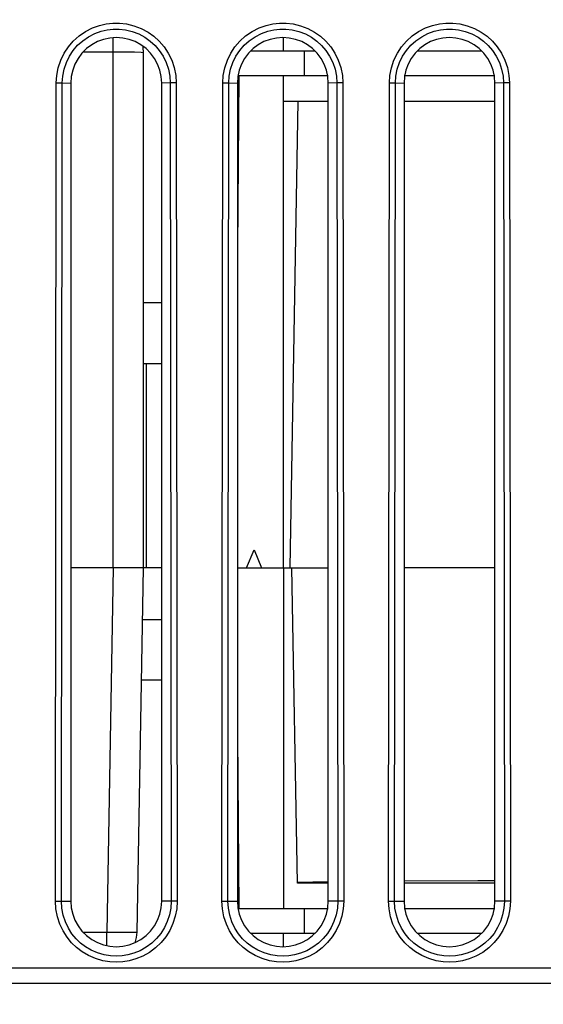
# Model space of a CAD drawing. Units: millimetres. Extents: x 0 to 7620, y 0 to 5080.
# Drawn here: x 2101 to 2118, y 1287 to 1319 of the extents above; entities that cross this region are included whole.
import ezdxf

# ---------------------------------------------------------------- set-up
doc = ezdxf.new("R2010")
doc.units = ezdxf.units.MM
doc.header["$LTSCALE"] = 419.1
doc.layers.get('0').update_dxf_attribs({"linetype": 'CONTINUOUS'})
doc.layers.add('7_ALL_FEATURES', color=7, linetype='CONTINUOUS')
doc.layers.add('DEF_DRAFT_DIM', color=7, linetype='CONTINUOUS')
doc.styles.get("Standard").update_dxf_attribs({"font": 'txt', "width": 0.8})
doc.dimstyles.new('DIMSTYLE_1', dxfattribs={"dimtxt": 20, "dimasz": 3, "dimexe": 0.8, "dimexo": 0.2, "dimgap": 5, "dimtad": 1, "dimdsep": 46, "dimtxsty": 'Standard', "dimblk": 'OPEN', "dimblk1": 'OPEN', "dimblk2": 'OPEN', "dimcen": 0.09, "dimazin": 2, "dimtp": 0.1, "dimtm": 0.1, "dimtfac": 1, "dimtdec": 0, "dimtofl": 0, "dimtmove": 0, "dimatfit": 3, "dimldrblk": 'OPEN', "dimfxl": 0, "dimtolj": 1, "dimarcsym": 0})

# ---------------------------------------------------------------- blocks, each defined once
blk = doc.blocks.new('_OPEN')
at = {"color": 0, "linetype": 'ByBlock'}
for p, q in [((0, 0), (-1, 0.117)), ((-1, -0.117), (0, 0)), ((-1, 0), (0, 0))]:
    blk.add_line(p, q, dxfattribs=at)
blk = doc.blocks.new('*D8')
at = {"layer": 'DEF_DRAFT_DIM', "color": 7, "linetype": 'Continuous'}
for p, q in [((2136.258, 1509.697), (2639.988, 1509.697)), ((2639.988, 1509.697), (2645.788, 1509.697)), ((2644.988, 1509.697), (2644.988, 1325.305)), ((2644.988, 1140.912), (2644.988, 1325.305)), ((1721.329, 1140.912), (2639.988, 1140.912)), ((2639.988, 1140.912), (2645.788, 1140.912))]:
    blk.add_line(p, q, dxfattribs=at)
at = {"layer": 'DEF_DRAFT_DIM', "color": 7, "linetype": 'Continuous', "xscale": 3, "yscale": 3, "zscale": 3}
for p, rotation in [((2644.988, 1509.697), 90), ((2644.988, 1140.912), 270)]:
    blk.add_blockref('_OPEN', p, dxfattribs=dict(at, rotation=rotation))

msp = doc.modelspace()

# ---------------------------------------------------------------- linework, layer by layer
at = {"layer": '7_ALL_FEATURES', "color": 7, "linetype": 'Continuous'}
for p, q in [((2102.712, 1319.041), (2102.942, 1319.158)), ((2102.942, 1319.158), (2103.173, 1319.242)), ((2103.021, 1318.976), (2103.229, 1319.052)), ((2103.173, 1319.242), (2103.397, 1319.294)), ((2103.229, 1319.052), (2103.431, 1319.099)), ((2103.397, 1319.294), (2103.615, 1319.32)), ((2103.431, 1319.099), (2103.627, 1319.122)), ((2103.615, 1319.32), (2103.836, 1319.32)), ((2103.627, 1319.122), (2103.825, 1319.122)), ((2103.825, 1319.122), (2104.033, 1319.098)), ((2103.836, 1319.32), (2104.067, 1319.293)), ((2104.033, 1319.098), (2104.253, 1319.044)), ((2104.067, 1319.293), (2104.312, 1319.234)), ((2104.312, 1319.234), (2104.554, 1319.141)), ((2104.554, 1319.141), (2104.777, 1319.022)), ((2108.212, 1319.041), (2108.442, 1319.158)), ((2108.442, 1319.158), (2108.673, 1319.242)), ((2108.521, 1318.976), (2108.729, 1319.052)), ((2108.673, 1319.242), (2108.897, 1319.294)), ((2108.729, 1319.052), (2108.931, 1319.099)), ((2108.897, 1319.294), (2109.115, 1319.32)), ((2108.931, 1319.099), (2109.127, 1319.122)), ((2109.115, 1319.32), (2109.336, 1319.32)), ((2109.127, 1319.122), (2109.325, 1319.122)), ((2109.325, 1319.122), (2109.533, 1319.098)), ((2109.336, 1319.32), (2109.567, 1319.293)), ((2109.533, 1319.098), (2109.753, 1319.044)), ((2109.567, 1319.293), (2109.812, 1319.234)), ((2109.812, 1319.234), (2110.054, 1319.141)), ((2110.054, 1319.141), (2110.277, 1319.022)), ((2113.712, 1319.041), (2113.942, 1319.158)), ((2113.942, 1319.158), (2114.173, 1319.242)), ((2114.021, 1318.976), (2114.229, 1319.052)), ((2114.173, 1319.242), (2114.397, 1319.294)), ((2114.229, 1319.052), (2114.431, 1319.099)), ((2114.397, 1319.294), (2114.615, 1319.32)), ((2114.431, 1319.099), (2114.627, 1319.122)), ((2114.615, 1319.32), (2114.836, 1319.32)), ((2114.627, 1319.122), (2114.825, 1319.122)), ((2114.825, 1319.122), (2115.033, 1319.098)), ((2114.836, 1319.32), (2115.067, 1319.293)), ((2115.033, 1319.098), (2115.253, 1319.044)), ((2115.067, 1319.293), (2115.312, 1319.234)), ((2115.312, 1319.234), (2115.554, 1319.141)), ((2115.554, 1319.141), (2115.777, 1319.022)), ((2102.148, 1318.536), (2102.311, 1318.727)), ((2102.311, 1318.727), (2102.5, 1318.895)), ((2102.453, 1318.588), (2102.622, 1318.739)), ((2102.5, 1318.895), (2102.712, 1319.041)), ((2102.622, 1318.739), (2102.814, 1318.87)), ((2102.814, 1318.87), (2103.021, 1318.976)), ((2103.306, 1318.782), (2103.106, 1318.707)), ((2103.515, 1318.827), (2103.306, 1318.782)), ((2103.729, 1318.842), (2103.515, 1318.827)), ((2103.629, 1301.342), (2103.629, 1318.835)), ((2103.942, 1318.827), (2103.729, 1318.842)), ((2104.152, 1318.782), (2103.942, 1318.827)), ((2104.352, 1318.707), (2104.152, 1318.782)), ((2104.253, 1319.044), (2104.472, 1318.961)), ((2104.472, 1318.961), (2104.672, 1318.853)), ((2104.672, 1318.853), (2104.85, 1318.728)), ((2104.777, 1319.022), (2104.974, 1318.883)), ((2104.85, 1318.728), (2105.009, 1318.584)), ((2104.974, 1318.883), (2105.151, 1318.722)), ((2107.648, 1318.536), (2107.811, 1318.727)), ((2107.811, 1318.727), (2108, 1318.895)), ((2107.953, 1318.588), (2108.122, 1318.739)), ((2108, 1318.895), (2108.212, 1319.041)), ((2108.122, 1318.739), (2108.314, 1318.87)), ((2108.314, 1318.87), (2108.521, 1318.976)), ((2108.806, 1318.782), (2108.606, 1318.707)), ((2109.015, 1318.827), (2108.806, 1318.782)), ((2109.229, 1318.842), (2109.015, 1318.827)), ((2109.442, 1318.827), (2109.229, 1318.842)), ((2109.247, 1318.392), (2109.247, 1318.841)), ((2109.652, 1318.782), (2109.442, 1318.827)), ((2109.852, 1318.707), (2109.652, 1318.782)), ((2109.753, 1319.044), (2109.972, 1318.961)), ((2109.972, 1318.961), (2110.172, 1318.853)), ((2110.172, 1318.853), (2110.35, 1318.728)), ((2110.277, 1319.022), (2110.474, 1318.883)), ((2110.35, 1318.728), (2110.509, 1318.584)), ((2110.474, 1318.883), (2110.651, 1318.722)), ((2113.148, 1318.536), (2113.311, 1318.727)), ((2113.311, 1318.727), (2113.5, 1318.895)), ((2113.453, 1318.588), (2113.622, 1318.739)), ((2113.5, 1318.895), (2113.712, 1319.041)), ((2113.622, 1318.739), (2113.814, 1318.87)), ((2113.814, 1318.87), (2114.021, 1318.976)), ((2114.306, 1318.782), (2114.106, 1318.707)), ((2114.515, 1318.827), (2114.306, 1318.782)), ((2114.729, 1318.842), (2114.515, 1318.827)), ((2114.942, 1318.827), (2114.729, 1318.842)), ((2115.152, 1318.782), (2114.942, 1318.827)), ((2115.352, 1318.707), (2115.152, 1318.782)), ((2115.253, 1319.044), (2115.472, 1318.961)), ((2115.472, 1318.961), (2115.672, 1318.853)), ((2115.672, 1318.853), (2115.85, 1318.728)), ((2115.777, 1319.022), (2115.974, 1318.883)), ((2115.85, 1318.728), (2116.009, 1318.584)), ((2115.974, 1318.883), (2116.151, 1318.722)), ((2102.009, 1318.324), (2102.148, 1318.536)), ((2102.182, 1318.226), (2102.307, 1318.417)), ((2102.307, 1318.417), (2102.453, 1318.588)), ((2102.747, 1318.476), (2102.595, 1318.325)), ((2102.918, 1318.604), (2102.747, 1318.476)), ((2103.106, 1318.707), (2102.918, 1318.604)), ((2104.54, 1318.604), (2104.352, 1318.707)), ((2104.711, 1318.476), (2104.54, 1318.604)), ((2104.863, 1318.325), (2104.711, 1318.476)), ((2105.009, 1318.584), (2105.15, 1318.418)), ((2105.15, 1318.418), (2105.274, 1318.23)), ((2105.151, 1318.722), (2105.309, 1318.537)), ((2105.309, 1318.537), (2105.447, 1318.328)), ((2107.509, 1318.324), (2107.648, 1318.536)), ((2107.682, 1318.226), (2107.807, 1318.417)), ((2107.807, 1318.417), (2107.953, 1318.588)), ((2108.247, 1318.476), (2108.095, 1318.325)), ((2108.418, 1318.604), (2108.247, 1318.476)), ((2108.606, 1318.707), (2108.418, 1318.604)), ((2110.04, 1318.604), (2109.852, 1318.707)), ((2110.211, 1318.476), (2110.04, 1318.604)), ((2110.363, 1318.325), (2110.211, 1318.476)), ((2110.509, 1318.584), (2110.65, 1318.418)), ((2110.65, 1318.418), (2110.774, 1318.23)), ((2110.651, 1318.722), (2110.809, 1318.537)), ((2110.809, 1318.537), (2110.947, 1318.328)), ((2113.009, 1318.324), (2113.148, 1318.536)), ((2113.182, 1318.226), (2113.307, 1318.417)), ((2113.307, 1318.417), (2113.453, 1318.588)), ((2113.747, 1318.476), (2113.595, 1318.325)), ((2113.918, 1318.604), (2113.747, 1318.476)), ((2114.106, 1318.707), (2113.918, 1318.604)), ((2115.54, 1318.604), (2115.352, 1318.707)), ((2115.711, 1318.476), (2115.54, 1318.604)), ((2115.863, 1318.325), (2115.711, 1318.476)), ((2116.009, 1318.584), (2116.15, 1318.418)), ((2116.15, 1318.418), (2116.274, 1318.23)), ((2116.151, 1318.722), (2116.309, 1318.537)), ((2116.309, 1318.537), (2116.447, 1318.328)), ((2101.814, 1317.848), (2101.897, 1318.094)), ((2101.897, 1318.094), (2102.009, 1318.324)), ((2102.081, 1318.018), (2102.182, 1318.226)), ((2102.467, 1318.153), (2102.365, 1317.966)), ((2102.595, 1318.325), (2102.467, 1318.153)), ((2103.629, 1318.36), (2102.63, 1318.36)), ((2104.012, 1318.359), (2103.629, 1318.36)), ((2104.336, 1318.355), (2104.012, 1318.359)), ((2104.553, 1318.349), (2104.336, 1318.355)), ((2104.629, 1318.342), (2104.553, 1318.349)), ((2104.629, 1301.342), (2104.629, 1318.342)), ((2104.991, 1318.153), (2104.863, 1318.325)), ((2105.093, 1317.966), (2104.991, 1318.153)), ((2105.274, 1318.23), (2105.377, 1318.02)), ((2105.447, 1318.328), (2105.56, 1318.096)), ((2105.56, 1318.096), (2105.644, 1317.849)), ((2107.314, 1317.848), (2107.397, 1318.094)), ((2107.397, 1318.094), (2107.509, 1318.324)), ((2107.581, 1318.018), (2107.682, 1318.226)), ((2107.967, 1318.153), (2107.865, 1317.966)), ((2108.095, 1318.325), (2107.967, 1318.153)), ((2110.295, 1318.392), (2108.163, 1318.392)), ((2109.943, 1317.592), (2109.943, 1318.392)), ((2110.491, 1318.153), (2110.363, 1318.325)), ((2110.593, 1317.966), (2110.491, 1318.153)), ((2110.774, 1318.23), (2110.877, 1318.02)), ((2110.947, 1318.328), (2111.06, 1318.096)), ((2111.06, 1318.096), (2111.144, 1317.849)), ((2112.814, 1317.848), (2112.897, 1318.094)), ((2112.897, 1318.094), (2113.009, 1318.324)), ((2113.081, 1318.018), (2113.182, 1318.226)), ((2113.467, 1318.153), (2113.365, 1317.966)), ((2113.595, 1318.325), (2113.467, 1318.153)), ((2115.795, 1318.392), (2113.663, 1318.392)), ((2115.991, 1318.153), (2115.863, 1318.325)), ((2116.093, 1317.966), (2115.991, 1318.153)), ((2116.274, 1318.23), (2116.377, 1318.02)), ((2116.447, 1318.328), (2116.56, 1318.096)), ((2116.56, 1318.096), (2116.644, 1317.849)), ((2101.763, 1317.595), (2101.814, 1317.848)), ((2101.96, 1317.569), (2102.006, 1317.797)), ((2102.006, 1317.797), (2102.081, 1318.018)), ((2102.29, 1317.765), (2102.244, 1317.556)), ((2102.365, 1317.966), (2102.29, 1317.765)), ((2105.168, 1317.765), (2105.093, 1317.966)), ((2105.214, 1317.556), (2105.168, 1317.765)), ((2105.377, 1318.02), (2105.452, 1317.797)), ((2105.452, 1317.797), (2105.498, 1317.569)), ((2105.644, 1317.849), (2105.695, 1317.595)), ((2107.263, 1317.595), (2107.314, 1317.848)), ((2107.46, 1317.569), (2107.506, 1317.797)), ((2107.506, 1317.797), (2107.581, 1318.018)), ((2107.79, 1317.765), (2107.744, 1317.556)), ((2107.865, 1317.966), (2107.79, 1317.765)), ((2110.668, 1317.765), (2110.593, 1317.966)), ((2110.714, 1317.556), (2110.668, 1317.765)), ((2110.877, 1318.02), (2110.952, 1317.797)), ((2110.952, 1317.797), (2110.998, 1317.569)), ((2111.144, 1317.849), (2111.195, 1317.595)), ((2112.763, 1317.595), (2112.814, 1317.848)), ((2112.96, 1317.569), (2113.006, 1317.797)), ((2113.006, 1317.797), (2113.081, 1318.018)), ((2113.29, 1317.765), (2113.244, 1317.556)), ((2113.365, 1317.966), (2113.29, 1317.765)), ((2116.168, 1317.765), (2116.093, 1317.966)), ((2116.214, 1317.556), (2116.168, 1317.765)), ((2116.377, 1318.02), (2116.452, 1317.797)), ((2116.452, 1317.797), (2116.498, 1317.569)), ((2116.644, 1317.849), (2116.695, 1317.595)), ((2101.746, 1317.343), (2101.763, 1317.595)), ((2101.945, 1317.343), (2101.96, 1317.569)), ((2102.244, 1317.556), (2102.229, 1317.342)), ((2105.229, 1317.342), (2105.214, 1317.556)), ((2105.498, 1317.569), (2105.513, 1317.343)), ((2105.695, 1317.595), (2105.711, 1317.343)), ((2107.246, 1317.343), (2107.263, 1317.595)), ((2107.445, 1317.343), (2107.46, 1317.569)), ((2107.779, 1317.592), (2107.729, 1311.863)), ((2107.744, 1317.556), (2107.729, 1317.342)), ((2107.779, 1317.592), (2110.729, 1317.592)), ((2109.247, 1316.742), (2109.247, 1317.592)), ((2110.729, 1317.342), (2110.714, 1317.556)), ((2110.998, 1317.569), (2111.013, 1317.343)), ((2111.195, 1317.595), (2111.211, 1317.343)), ((2112.746, 1317.343), (2112.763, 1317.595)), ((2112.945, 1317.343), (2112.96, 1317.569)), ((2113.229, 1317.592), (2116.229, 1317.592)), ((2113.244, 1317.556), (2113.229, 1317.342)), ((2116.229, 1317.342), (2116.214, 1317.556)), ((2116.498, 1317.569), (2116.513, 1317.343)), ((2116.695, 1317.595), (2116.711, 1317.343)), ((2101.718, 1290.343), (2101.746, 1317.343)), ((2101.746, 1317.343), (2101.945, 1317.343)), ((2101.916, 1290.343), (2101.945, 1317.343)), ((2101.945, 1317.343), (2102.229, 1317.342)), ((2102.229, 1317.342), (2102.229, 1290.342)), ((2105.513, 1317.343), (2105.229, 1317.342)), ((2105.229, 1290.342), (2105.229, 1317.342)), ((2105.513, 1317.343), (2105.542, 1290.343)), ((2105.711, 1317.343), (2105.513, 1317.343)), ((2105.711, 1317.343), (2105.74, 1290.343)), ((2107.218, 1290.343), (2107.246, 1317.343)), ((2107.246, 1317.343), (2107.445, 1317.343)), ((2107.416, 1290.343), (2107.445, 1317.343)), ((2107.445, 1317.343), (2107.729, 1317.342)), ((2107.729, 1317.342), (2107.729, 1290.342)), ((2111.013, 1317.343), (2110.729, 1317.342)), ((2110.729, 1290.342), (2110.729, 1317.342)), ((2111.013, 1317.343), (2111.042, 1290.343)), ((2111.211, 1317.343), (2111.013, 1317.343)), ((2111.211, 1317.343), (2111.24, 1290.343)), ((2112.718, 1290.343), (2112.746, 1317.343)), ((2112.746, 1317.343), (2112.945, 1317.343)), ((2112.916, 1290.343), (2112.945, 1317.343)), ((2112.945, 1317.343), (2113.229, 1317.342)), ((2113.229, 1317.342), (2113.229, 1290.342)), ((2116.513, 1317.343), (2116.229, 1317.342)), ((2116.229, 1290.342), (2116.229, 1317.342)), ((2116.513, 1317.343), (2116.542, 1290.343)), ((2116.711, 1317.343), (2116.513, 1317.343)), ((2116.711, 1317.343), (2116.74, 1290.343)), ((2109.242, 1316.742), (2109.237, 1301.342)), ((2109.237, 1316.742), (2110.729, 1316.742)), ((2109.728, 1316.742), (2109.459, 1301.342)), ((2113.229, 1316.742), (2116.229, 1316.742)), ((2105.229, 1310.092), (2104.629, 1310.092)), ((2104.629, 1308.092), (2105.229, 1308.092)), ((2104.729, 1301.342), (2104.729, 1308.092)), ((2108.029, 1301.342), (2108.279, 1301.942)), ((2108.279, 1301.942), (2108.529, 1301.342)), ((2105.229, 1301.342), (2102.229, 1301.342)), ((2103.629, 1301.342), (2103.419, 1289.325)), ((2104.419, 1289.325), (2104.629, 1301.342)), ((2107.729, 1301.342), (2110.729, 1301.342)), ((2109.247, 1301.342), (2109.247, 1290.092)), ((2109.71, 1290.942), (2109.529, 1301.342)), ((2116.229, 1301.342), (2113.229, 1301.342)), ((2104.599, 1299.642), (2105.229, 1299.642)), ((2105.229, 1297.642), (2104.564, 1297.642)), ((2107.729, 1295.822), (2107.779, 1290.092)), ((2110.729, 1290.979), (2109.71, 1290.964)), ((2110.729, 1290.942), (2109.71, 1290.942)), ((2115.665, 1291.019), (2113.229, 1291.005)), ((2116.229, 1290.942), (2113.229, 1290.942)), ((2116.229, 1291.02), (2115.665, 1291.019)), ((2101.734, 1290.088), (2101.718, 1290.343)), ((2101.718, 1290.343), (2101.916, 1290.343)), ((2101.931, 1290.114), (2101.916, 1290.343)), ((2101.916, 1290.343), (2102.229, 1290.342)), ((2102.229, 1290.342), (2102.244, 1290.129)), ((2105.214, 1290.129), (2105.229, 1290.342)), ((2105.542, 1290.343), (2105.229, 1290.342)), ((2105.542, 1290.343), (2105.528, 1290.119)), ((2105.74, 1290.343), (2105.542, 1290.343)), ((2105.74, 1290.343), (2105.725, 1290.094)), ((2107.234, 1290.088), (2107.218, 1290.343)), ((2107.218, 1290.343), (2107.416, 1290.343)), ((2107.431, 1290.114), (2107.416, 1290.343)), ((2107.416, 1290.343), (2107.729, 1290.342)), ((2107.729, 1290.342), (2107.744, 1290.129)), ((2110.714, 1290.129), (2110.729, 1290.342)), ((2111.042, 1290.343), (2110.729, 1290.342)), ((2111.042, 1290.343), (2111.028, 1290.119)), ((2111.24, 1290.343), (2111.042, 1290.343)), ((2111.24, 1290.343), (2111.225, 1290.094)), ((2112.734, 1290.088), (2112.718, 1290.343)), ((2112.718, 1290.343), (2112.916, 1290.343)), ((2112.931, 1290.114), (2112.916, 1290.343)), ((2112.916, 1290.343), (2113.229, 1290.342)), ((2113.229, 1290.342), (2113.244, 1290.129)), ((2116.214, 1290.129), (2116.229, 1290.342)), ((2116.542, 1290.343), (2116.229, 1290.342)), ((2116.542, 1290.343), (2116.528, 1290.119)), ((2116.74, 1290.343), (2116.542, 1290.343)), ((2116.74, 1290.343), (2116.725, 1290.094)), ((2101.784, 1289.834), (2101.734, 1290.088)), ((2101.865, 1289.59), (2101.784, 1289.834)), ((2101.976, 1289.885), (2101.931, 1290.114)), ((2102.049, 1289.664), (2101.976, 1289.885)), ((2102.244, 1290.129), (2102.29, 1289.92)), ((2102.29, 1289.92), (2102.365, 1289.719)), ((2105.093, 1289.719), (2105.168, 1289.92)), ((2105.168, 1289.92), (2105.214, 1290.129)), ((2105.485, 1289.896), (2105.414, 1289.678)), ((2105.528, 1290.119), (2105.485, 1289.896)), ((2105.677, 1289.846), (2105.599, 1289.605)), ((2105.725, 1290.094), (2105.677, 1289.846)), ((2107.284, 1289.834), (2107.234, 1290.088)), ((2107.365, 1289.59), (2107.284, 1289.834)), ((2107.476, 1289.885), (2107.431, 1290.114)), ((2107.549, 1289.664), (2107.476, 1289.885)), ((2107.744, 1290.129), (2107.79, 1289.92)), ((2110.729, 1290.092), (2107.779, 1290.092)), ((2107.79, 1289.92), (2107.865, 1289.719)), ((2109.943, 1289.292), (2109.943, 1290.092)), ((2110.593, 1289.719), (2110.668, 1289.92)), ((2110.668, 1289.92), (2110.714, 1290.129)), ((2110.985, 1289.896), (2110.914, 1289.678)), ((2111.028, 1290.119), (2110.985, 1289.896)), ((2111.177, 1289.846), (2111.099, 1289.605)), ((2111.225, 1290.094), (2111.177, 1289.846)), ((2112.784, 1289.834), (2112.734, 1290.088)), ((2112.865, 1289.59), (2112.784, 1289.834)), ((2112.976, 1289.885), (2112.931, 1290.114)), ((2113.049, 1289.664), (2112.976, 1289.885)), ((2116.229, 1290.092), (2113.229, 1290.092)), ((2113.244, 1290.129), (2113.29, 1289.92)), ((2113.29, 1289.92), (2113.365, 1289.719)), ((2116.093, 1289.719), (2116.168, 1289.92)), ((2116.168, 1289.92), (2116.214, 1290.129)), ((2116.485, 1289.896), (2116.414, 1289.678)), ((2116.528, 1290.119), (2116.485, 1289.896)), ((2116.677, 1289.846), (2116.599, 1289.605)), ((2116.725, 1290.094), (2116.677, 1289.846)), ((2101.973, 1289.362), (2101.865, 1289.59)), ((2102.147, 1289.459), (2102.049, 1289.664)), ((2102.365, 1289.719), (2102.467, 1289.531)), ((2102.467, 1289.531), (2102.595, 1289.36)), ((2104.863, 1289.36), (2104.991, 1289.531)), ((2104.991, 1289.531), (2105.093, 1289.719)), ((2105.414, 1289.678), (2105.319, 1289.473)), ((2105.599, 1289.605), (2105.493, 1289.378)), ((2107.473, 1289.362), (2107.365, 1289.59)), ((2107.647, 1289.459), (2107.549, 1289.664)), ((2107.865, 1289.719), (2107.967, 1289.531)), ((2107.967, 1289.531), (2108.095, 1289.36)), ((2110.363, 1289.36), (2110.491, 1289.531)), ((2110.491, 1289.531), (2110.593, 1289.719)), ((2110.914, 1289.678), (2110.819, 1289.473)), ((2111.099, 1289.605), (2110.993, 1289.378)), ((2112.973, 1289.362), (2112.865, 1289.59)), ((2113.147, 1289.459), (2113.049, 1289.664)), ((2113.365, 1289.719), (2113.467, 1289.531)), ((2113.467, 1289.531), (2113.595, 1289.36)), ((2115.863, 1289.36), (2115.991, 1289.531)), ((2115.991, 1289.531), (2116.093, 1289.719)), ((2116.414, 1289.678), (2116.319, 1289.473)), ((2116.599, 1289.605), (2116.493, 1289.378)), ((2102.104, 1289.156), (2101.973, 1289.362)), ((2102.265, 1289.272), (2102.147, 1289.459)), ((2102.4, 1289.108), (2102.265, 1289.272)), ((2102.595, 1289.36), (2102.747, 1289.209)), ((2102.63, 1289.325), (2103.419, 1289.325)), ((2102.747, 1289.209), (2102.918, 1289.081)), ((2103.419, 1288.879), (2103.419, 1289.325)), ((2103.419, 1289.325), (2103.802, 1289.32)), ((2103.802, 1289.32), (2104.126, 1289.318)), ((2104.126, 1289.318), (2104.343, 1289.32)), ((2104.343, 1289.32), (2104.419, 1289.325)), ((2104.54, 1289.081), (2104.711, 1289.209)), ((2104.711, 1289.209), (2104.863, 1289.36)), ((2105.201, 1289.283), (2105.062, 1289.112)), ((2105.319, 1289.473), (2105.201, 1289.283)), ((2105.362, 1289.168), (2105.208, 1288.978)), ((2105.493, 1289.378), (2105.362, 1289.168)), ((2107.604, 1289.156), (2107.473, 1289.362)), ((2107.765, 1289.272), (2107.647, 1289.459)), ((2107.9, 1289.108), (2107.765, 1289.272)), ((2108.095, 1289.36), (2108.247, 1289.209)), ((2108.163, 1289.292), (2110.295, 1289.292)), ((2108.247, 1289.209), (2108.418, 1289.081)), ((2109.247, 1288.844), (2109.247, 1289.292)), ((2110.04, 1289.081), (2110.211, 1289.209)), ((2110.211, 1289.209), (2110.363, 1289.36)), ((2110.701, 1289.283), (2110.562, 1289.112)), ((2110.819, 1289.473), (2110.701, 1289.283)), ((2110.862, 1289.168), (2110.708, 1288.978)), ((2110.993, 1289.378), (2110.862, 1289.168)), ((2113.104, 1289.156), (2112.973, 1289.362)), ((2113.265, 1289.272), (2113.147, 1289.459)), ((2113.4, 1289.108), (2113.265, 1289.272)), ((2113.595, 1289.36), (2113.747, 1289.209)), ((2113.663, 1289.292), (2115.795, 1289.292)), ((2113.747, 1289.209), (2113.918, 1289.081)), ((2115.54, 1289.081), (2115.711, 1289.209)), ((2115.711, 1289.209), (2115.863, 1289.36)), ((2116.201, 1289.283), (2116.062, 1289.112)), ((2116.319, 1289.473), (2116.201, 1289.283)), ((2116.362, 1289.168), (2116.208, 1288.978)), ((2116.493, 1289.378), (2116.362, 1289.168)), ((2102.254, 1288.973), (2102.104, 1289.156)), ((2102.421, 1288.813), (2102.254, 1288.973)), ((2102.55, 1288.964), (2102.4, 1289.108)), ((2102.717, 1288.838), (2102.55, 1288.964)), ((2102.906, 1288.728), (2102.717, 1288.838)), ((2102.918, 1289.081), (2103.106, 1288.978)), ((2103.106, 1288.978), (2103.306, 1288.903)), ((2103.306, 1288.903), (2103.515, 1288.858)), ((2103.515, 1288.858), (2103.729, 1288.842)), ((2103.729, 1288.842), (2103.942, 1288.858)), ((2103.942, 1288.858), (2104.152, 1288.903)), ((2104.152, 1288.903), (2104.352, 1288.978)), ((2104.352, 1288.978), (2104.54, 1289.081)), ((2104.902, 1288.959), (2104.719, 1288.824)), ((2105.062, 1289.112), (2104.902, 1288.959)), ((2105.208, 1288.978), (2105.03, 1288.807)), ((2107.754, 1288.973), (2107.604, 1289.156)), ((2107.921, 1288.813), (2107.754, 1288.973)), ((2108.05, 1288.964), (2107.9, 1289.108)), ((2108.217, 1288.838), (2108.05, 1288.964)), ((2108.406, 1288.728), (2108.217, 1288.838)), ((2108.418, 1289.081), (2108.606, 1288.978)), ((2108.606, 1288.978), (2108.806, 1288.903)), ((2108.806, 1288.903), (2109.015, 1288.858)), ((2109.015, 1288.858), (2109.229, 1288.842)), ((2109.229, 1288.842), (2109.442, 1288.858)), ((2109.442, 1288.858), (2109.652, 1288.903)), ((2109.652, 1288.903), (2109.852, 1288.978)), ((2109.852, 1288.978), (2110.04, 1289.081)), ((2110.402, 1288.959), (2110.219, 1288.824)), ((2110.562, 1289.112), (2110.402, 1288.959)), ((2110.708, 1288.978), (2110.53, 1288.807)), ((2113.254, 1288.973), (2113.104, 1289.156)), ((2113.421, 1288.813), (2113.254, 1288.973)), ((2113.55, 1288.964), (2113.4, 1289.108)), ((2113.717, 1288.838), (2113.55, 1288.964)), ((2113.906, 1288.728), (2113.717, 1288.838)), ((2113.918, 1289.081), (2114.106, 1288.978)), ((2114.106, 1288.978), (2114.306, 1288.903)), ((2114.306, 1288.903), (2114.515, 1288.858)), ((2114.515, 1288.858), (2114.729, 1288.842)), ((2114.729, 1288.842), (2114.942, 1288.858)), ((2114.942, 1288.858), (2115.152, 1288.903)), ((2115.152, 1288.903), (2115.352, 1288.978)), ((2115.352, 1288.978), (2115.54, 1289.081)), ((2115.902, 1288.959), (2115.719, 1288.824)), ((2116.062, 1289.112), (2115.902, 1288.959)), ((2116.208, 1288.978), (2116.03, 1288.807)), ((2102.607, 1288.673), (2102.421, 1288.813)), ((2102.816, 1288.551), (2102.607, 1288.673)), ((2103.048, 1288.45), (2102.816, 1288.551)), ((2103.115, 1288.637), (2102.906, 1288.728)), ((2103.333, 1288.573), (2103.115, 1288.637)), ((2103.54, 1288.538), (2103.333, 1288.573)), ((2103.735, 1288.528), (2103.54, 1288.538)), ((2103.924, 1288.539), (2103.735, 1288.528)), ((2104.116, 1288.571), (2103.924, 1288.539)), ((2104.314, 1288.627), (2104.116, 1288.571)), ((2104.519, 1288.711), (2104.314, 1288.627)), ((2104.605, 1288.533), (2104.379, 1288.439)), ((2104.719, 1288.824), (2104.519, 1288.711)), ((2104.827, 1288.657), (2104.605, 1288.533)), ((2105.03, 1288.807), (2104.827, 1288.657)), ((2108.107, 1288.673), (2107.921, 1288.813)), ((2108.316, 1288.551), (2108.107, 1288.673)), ((2108.548, 1288.45), (2108.316, 1288.551)), ((2108.615, 1288.637), (2108.406, 1288.728)), ((2108.833, 1288.573), (2108.615, 1288.637)), ((2109.04, 1288.538), (2108.833, 1288.573)), ((2109.235, 1288.528), (2109.04, 1288.538)), ((2109.424, 1288.539), (2109.235, 1288.528)), ((2109.616, 1288.571), (2109.424, 1288.539)), ((2109.814, 1288.627), (2109.616, 1288.571)), ((2110.019, 1288.711), (2109.814, 1288.627)), ((2110.105, 1288.533), (2109.879, 1288.439)), ((2110.219, 1288.824), (2110.019, 1288.711)), ((2110.327, 1288.657), (2110.105, 1288.533)), ((2110.53, 1288.807), (2110.327, 1288.657)), ((2113.607, 1288.673), (2113.421, 1288.813)), ((2113.816, 1288.551), (2113.607, 1288.673)), ((2114.048, 1288.45), (2113.816, 1288.551)), ((2114.115, 1288.637), (2113.906, 1288.728)), ((2114.333, 1288.573), (2114.115, 1288.637)), ((2114.54, 1288.538), (2114.333, 1288.573)), ((2114.735, 1288.528), (2114.54, 1288.538)), ((2114.924, 1288.539), (2114.735, 1288.528)), ((2115.116, 1288.571), (2114.924, 1288.539)), ((2115.314, 1288.627), (2115.116, 1288.571)), ((2115.519, 1288.711), (2115.314, 1288.627)), ((2115.605, 1288.533), (2115.379, 1288.439)), ((2115.719, 1288.824), (2115.519, 1288.711)), ((2115.827, 1288.657), (2115.605, 1288.533)), ((2116.03, 1288.807), (2115.827, 1288.657)), ((2103.288, 1288.38), (2103.048, 1288.45)), ((2103.518, 1288.341), (2103.288, 1288.38)), ((2103.735, 1288.329), (2103.518, 1288.341)), ((2103.946, 1288.342), (2103.735, 1288.329)), ((2104.159, 1288.377), (2103.946, 1288.342)), ((2104.379, 1288.439), (2104.159, 1288.377)), ((2108.788, 1288.38), (2108.548, 1288.45)), ((2109.018, 1288.341), (2108.788, 1288.38)), ((2109.235, 1288.329), (2109.018, 1288.341)), ((2109.446, 1288.342), (2109.235, 1288.329)), ((2109.659, 1288.377), (2109.446, 1288.342)), ((2109.879, 1288.439), (2109.659, 1288.377)), ((2114.288, 1288.38), (2114.048, 1288.45)), ((2114.518, 1288.341), (2114.288, 1288.38)), ((2114.735, 1288.329), (2114.518, 1288.341)), ((2114.946, 1288.342), (2114.735, 1288.329)), ((2115.159, 1288.377), (2114.946, 1288.342)), ((2115.379, 1288.439), (2115.159, 1288.377)), ((1952.929, 1288.142), (2215.229, 1288.142)), ((1952.929, 1287.642), (2215.229, 1287.642))]:
    msp.add_line(p, q, dxfattribs=at)
for centre, start, end in [((2103.629, 1318.342), 0, 13.4866), ((2103.419, 1289.342), 338.3588, 359)]:
    msp.add_arc(centre, 1, start, end, dxfattribs=at)

# ---------------------------------------------------------------- dimensions: what is measured, and where the dimension line sits
at = {"layer": 'DEF_DRAFT_DIM', "color": 7, "linetype": 'Continuous'}
dim = msp.add_linear_dim(base=(2644.988, 1509.697), p1=(1721.129, 1140.912), p2=(2136.058, 1509.697), angle=90, text='369.8', dimstyle='DIMSTYLE_1', dxfattribs=at)
dim.commit()
dim.dimension.update_dxf_attribs({"geometry": '*D8', "text_midpoint": (2644.988, 1285.305), "dimtype": 160})

doc.saveas('drawing.dxf')
